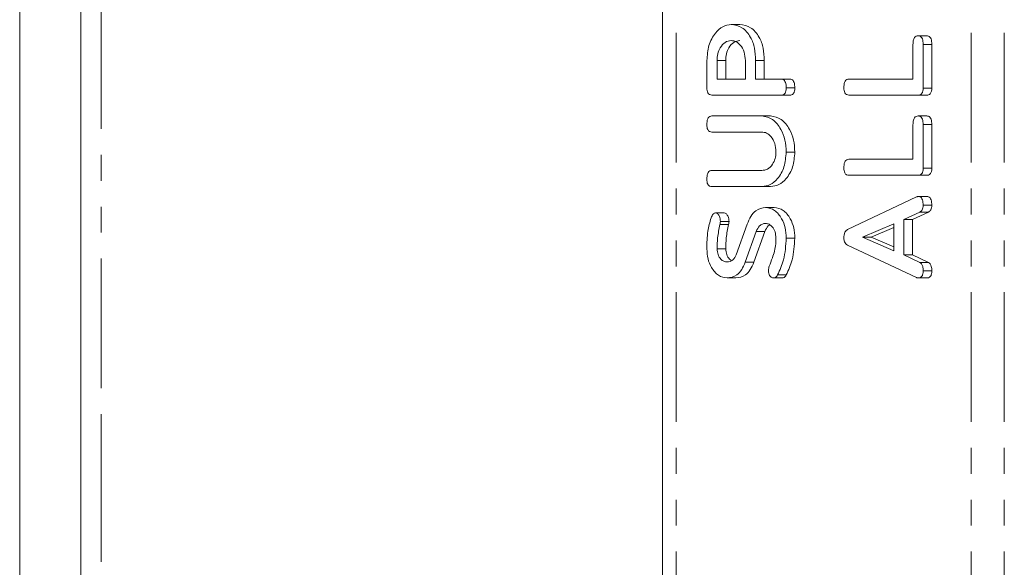
# Model space of a CAD drawing. Units: millimetres. Extents: x -257 to 9254, y -1386 to -142.
# Drawn here: x 3380 to 3428, y -516 to -489 of the extents above; entities that cross this region are included whole.
import ezdxf

# ---------------------------------------------------------------- set-up
doc = ezdxf.new("R2010")
doc.units = ezdxf.units.MM
doc.linetypes.add('PHANTOM', pattern=[12.7, 6.35, -1.27, 1.27, -1.27, 1.27, -1.27])

msp = doc.modelspace()

# ---------------------------------------------------------------- linework, layer by layer
at = {"color": 7, "linetype": 'Continuous', "lineweight": 18}
for p, q in [((3411.592, -889.712), (3411.592, -383.712)), ((3380.076, -484.053), (3380.076, -534.371)), ((3383.076, -484.053), (3383.076, -534.371)), ((3414.962, -489.248), (3415.386, -489.248)), ((3424.124, -489.798), (3424.548, -489.798)), ((3423.874, -491.919), (3423.874, -490.22)), ((3424.374, -490.223), (3424.798, -490.223)), ((3424.374, -490.223), (3424.374, -492.359)), ((3424.798, -490.223), (3424.798, -492.359)), ((3413.768, -492.358), (3413.768, -491.016)), ((3414.268, -491.016), (3414.268, -491.919)), ((3414.268, -491.016), (3414.692, -491.016)), ((3414.692, -491.016), (3414.692, -491.919)), ((3415.657, -491.919), (3415.657, -491.016)), ((3416.157, -491.009), (3416.157, -491.919)), ((3416.157, -491.009), (3416.581, -491.009)), ((3416.581, -491.009), (3416.581, -491.919)), ((3414.268, -491.919), (3415.657, -491.919)), ((3416.157, -491.919), (3417.414, -491.919)), ((3417.414, -491.919), (3417.838, -491.919)), ((3420.729, -491.919), (3423.874, -491.919)), ((3417.657, -492.352), (3418.081, -492.352)), ((3424.374, -492.359), (3424.798, -492.359)), ((3417.412, -492.705), (3414.012, -492.705)), ((3417.412, -492.705), (3417.836, -492.705)), ((3424.129, -492.705), (3420.73, -492.705)), ((3424.129, -492.705), (3424.554, -492.705)), ((3414.012, -493.727), (3416.467, -493.727)), ((3416.467, -493.727), (3416.892, -493.727)), ((3424.124, -493.727), (3424.548, -493.727)), ((3423.874, -495.848), (3423.874, -494.149)), ((3424.374, -494.151), (3424.798, -494.151)), ((3424.374, -494.151), (3424.374, -496.288)), ((3424.798, -494.151), (3424.798, -496.288)), ((3416.459, -494.512), (3414.012, -494.512)), ((3417.657, -495.494), (3418.081, -495.494)), ((3420.729, -495.848), (3423.874, -495.848)), ((3414.012, -496.398), (3416.459, -496.398)), ((3424.129, -496.634), (3420.73, -496.634)), ((3424.129, -496.634), (3424.554, -496.634)), ((3424.374, -496.288), (3424.798, -496.288)), ((3416.467, -497.184), (3414.012, -497.184)), ((3416.467, -497.184), (3416.892, -497.184)), ((3420.669, -499.293), (3424.051, -497.691)), ((3424.129, -497.669), (3424.554, -497.669)), ((3424.374, -498.1), (3424.798, -498.1)), ((3414.19, -498.474), (3414.615, -498.474)), ((3416.648, -498.205), (3417.072, -498.205)), ((3424.211, -498.435), (3423.43, -498.802)), ((3424.635, -498.435), (3423.854, -498.802)), ((3424.211, -498.435), (3424.635, -498.435)), ((3414.43, -498.898), (3414.854, -498.898)), ((3415.203, -500.532), (3415.749, -499.022)), ((3422.93, -499.006), (3421.391, -499.669)), ((3422.93, -500.325), (3422.93, -499.006)), ((3423.43, -498.802), (3423.43, -500.535)), ((3423.43, -498.802), (3423.854, -498.802)), ((3423.854, -498.802), (3423.854, -500.535)), ((3416.19, -499.384), (3415.647, -500.893)), ((3416.615, -499.384), (3416.071, -500.893)), ((3416.19, -499.384), (3416.615, -499.384)), ((3422.93, -499.188), (3421.816, -499.669)), ((3417.657, -499.704), (3418.081, -499.704)), ((3424.051, -501.646), (3420.657, -500.048)), ((3421.391, -499.669), (3422.93, -500.325)), ((3421.391, -499.669), (3421.816, -499.669)), ((3421.816, -499.669), (3422.93, -500.144)), ((3414.268, -500.233), (3414.692, -500.233)), ((3423.43, -500.535), (3424.209, -500.902)), ((3423.43, -500.535), (3423.854, -500.535)), ((3423.854, -500.535), (3424.634, -500.902)), ((3415.647, -500.893), (3416.071, -500.893)), ((3424.209, -500.902), (3424.634, -500.902)), ((3417.231, -501.514), (3417.656, -501.514)), ((3424.374, -501.31), (3424.798, -501.31)), ((3414.762, -501.662), (3415.187, -501.662)), ((3417.032, -501.662), (3417.456, -501.662)), ((3424.129, -501.662), (3424.553, -501.662))]:
    msp.add_line(p, q, dxfattribs=at)
at = {"color": 8, "linetype": 'PHANTOM', "lineweight": 18}
for p, q in [((3412.265, -889.712), (3412.265, -383.712)), ((3426.725, -889.712), (3426.725, -383.712)), ((3428.351, -889.712), (3428.351, -383.712)), ((3384.076, -488.012), (3384.076, -509.212)), ((3414.41, -499.038), (3414.834, -499.038)), ((3384.076, -509.212), (3384.076, -530.412))]:
    msp.add_line(p, q, dxfattribs=at)
at = {"color": 7, "linetype": 'Continuous', "lineweight": 18}
for points, knots in [([(3413.768, -491.016), (3413.786, -490.76), (3413.822, -490.249), (3414.144, -489.675), (3414.537, -489.308), (3414.82, -489.268), (3414.962, -489.248)], [0, 0, 0, 0, 0.2798805, 0.5594629, 0.7797683, 1, 1, 1, 1]), ([(3414.962, -489.248), (3415.144, -489.276), (3415.507, -489.332), (3415.913, -489.807), (3416.13, -490.403), (3416.148, -490.807), (3416.157, -491.009)], [0, 0, 0, 0, 0.279663, 0.558989, 0.779202, 1, 1, 1, 1]), ([(3415.386, -489.248), (3415.568, -489.276), (3415.931, -489.332), (3416.338, -489.807), (3416.554, -490.403), (3416.572, -490.807), (3416.581, -491.009)], [0, 0, 0, 0, 0.279663, 0.558989, 0.779202, 1, 1, 1, 1]), ([(3423.874, -490.22), (3423.876, -490.161), (3423.879, -490.044), (3423.931, -489.889), (3424.026, -489.806), (3424.091, -489.801), (3424.124, -489.798)], [0, 0, 0, 0, 0.280956, 0.559983, 0.779419, 1, 1, 1, 1]), ([(3424.124, -489.798), (3424.152, -489.8), (3424.208, -489.804), (3424.285, -489.857), (3424.364, -489.993), (3424.37, -490.128), (3424.374, -490.223)], [0, 0, 0, 0, 0.18744, 0.374657, 0.56119, 1, 1, 1, 1]), ([(3424.548, -489.798), (3424.576, -489.8), (3424.632, -489.804), (3424.709, -489.857), (3424.788, -489.993), (3424.794, -490.128), (3424.798, -490.223)], [0, 0, 0, 0, 0.18744, 0.374657, 0.56119, 1, 1, 1, 1]), ([(3414.962, -490.034), (3414.859, -490.05), (3414.654, -490.083), (3414.427, -490.351), (3414.288, -490.674), (3414.274, -490.902), (3414.268, -491.016)], [0, 0, 0, 0, 0.279658, 0.559348, 0.779535, 1, 1, 1, 1]), ([(3415.386, -490.034), (3415.284, -490.05), (3415.078, -490.083), (3414.852, -490.351), (3414.712, -490.674), (3414.699, -490.902), (3414.692, -491.016)], [0, 0, 0, 0, 0.279658, 0.559348, 0.779535, 1, 1, 1, 1]), ([(3415.657, -491.016), (3415.645, -490.871), (3415.622, -490.58), (3415.433, -490.259), (3415.204, -490.063), (3415.043, -490.043), (3414.962, -490.034)], [0, 0, 0, 0, 0.279679, 0.559354, 0.779537, 1, 1, 1, 1]), ([(3417.414, -491.919), (3417.441, -491.922), (3417.497, -491.926), (3417.574, -491.981), (3417.648, -492.122), (3417.653, -492.257), (3417.657, -492.352)], [0, 0, 0, 0, 0.186999, 0.373925, 0.561065, 1, 1, 1, 1]), ([(3417.838, -491.919), (3417.866, -491.922), (3417.921, -491.926), (3417.998, -491.981), (3418.072, -492.122), (3418.077, -492.257), (3418.081, -492.352)], [0, 0, 0, 0, 0.187003, 0.373926, 0.561065, 1, 1, 1, 1]), ([(3420.485, -492.352), (3420.487, -492.293), (3420.491, -492.176), (3420.537, -492.018), (3420.63, -491.929), (3420.696, -491.923), (3420.729, -491.919)], [0, 0, 0, 0, 0.280917, 0.560326, 0.779734, 1, 1, 1, 1]), ([(3414.012, -492.705), (3413.975, -492.702), (3413.901, -492.696), (3413.81, -492.609), (3413.772, -492.481), (3413.769, -492.399), (3413.768, -492.358)], [0, 0, 0, 0, 0.280563, 0.5584, 0.779012, 1, 1, 1, 1]), ([(3417.657, -492.352), (3417.655, -492.405), (3417.65, -492.51), (3417.591, -492.642), (3417.5, -492.699), (3417.441, -492.703), (3417.412, -492.705)], [0, 0, 0, 0, 0.280599, 0.558821, 0.77892, 1, 1, 1, 1]), ([(3418.081, -492.352), (3418.079, -492.405), (3418.075, -492.51), (3418.015, -492.642), (3417.924, -492.699), (3417.866, -492.703), (3417.836, -492.705)], [0, 0, 0, 0, 0.280599, 0.558821, 0.77892, 1, 1, 1, 1]), ([(3420.73, -492.705), (3420.692, -492.702), (3420.617, -492.696), (3420.527, -492.606), (3420.489, -492.476), (3420.486, -492.393), (3420.485, -492.352)], [0, 0, 0, 0, 0.280693, 0.558492, 0.779065, 1, 1, 1, 1]), ([(3424.374, -492.359), (3424.372, -492.412), (3424.368, -492.516), (3424.306, -492.645), (3424.217, -492.699), (3424.158, -492.703), (3424.129, -492.705)], [0, 0, 0, 0, 0.280601, 0.558852, 0.779162, 1, 1, 1, 1]), ([(3424.798, -492.359), (3424.796, -492.412), (3424.792, -492.516), (3424.731, -492.645), (3424.641, -492.699), (3424.583, -492.703), (3424.554, -492.705)], [0, 0, 0, 0, 0.280601, 0.558852, 0.779162, 1, 1, 1, 1]), ([(3413.768, -494.159), (3413.769, -494.1), (3413.773, -493.982), (3413.82, -493.824), (3413.914, -493.736), (3413.979, -493.73), (3414.012, -493.727)], [0, 0, 0, 0, 0.280941, 0.560407, 0.779767, 1, 1, 1, 1]), ([(3416.467, -493.727), (3416.647, -493.761), (3417.006, -493.831), (3417.393, -494.319), (3417.624, -494.895), (3417.646, -495.295), (3417.657, -495.494)], [0, 0, 0, 0, 0.279192, 0.5591, 0.779432, 1, 1, 1, 1]), ([(3416.892, -493.727), (3417.071, -493.761), (3417.43, -493.831), (3417.818, -494.319), (3418.048, -494.895), (3418.07, -495.295), (3418.081, -495.494)], [0, 0, 0, 0, 0.279192, 0.5591, 0.779432, 1, 1, 1, 1]), ([(3423.874, -494.149), (3423.876, -494.09), (3423.879, -493.973), (3423.931, -493.818), (3424.026, -493.734), (3424.091, -493.729), (3424.124, -493.727)], [0, 0, 0, 0, 0.280956, 0.559983, 0.779419, 1, 1, 1, 1]), ([(3424.124, -493.727), (3424.152, -493.729), (3424.208, -493.733), (3424.285, -493.785), (3424.364, -493.921), (3424.37, -494.056), (3424.374, -494.151)], [0, 0, 0, 0, 0.18744, 0.374657, 0.56119, 1, 1, 1, 1]), ([(3424.548, -493.727), (3424.576, -493.729), (3424.632, -493.733), (3424.709, -493.785), (3424.788, -493.921), (3424.794, -494.056), (3424.798, -494.151)], [0, 0, 0, 0, 0.18744, 0.374657, 0.56119, 1, 1, 1, 1]), ([(3414.012, -494.512), (3413.974, -494.509), (3413.899, -494.503), (3413.809, -494.412), (3413.772, -494.283), (3413.769, -494.2), (3413.768, -494.159)], [0, 0, 0, 0, 0.280649, 0.558515, 0.779143, 1, 1, 1, 1]), ([(3417.157, -495.494), (3417.145, -495.349), (3417.122, -495.057), (3416.931, -494.736), (3416.701, -494.541), (3416.54, -494.522), (3416.459, -494.512)], [0, 0, 0, 0, 0.279681, 0.559302, 0.779508, 1, 1, 1, 1]), ([(3416.459, -496.398), (3416.558, -496.386), (3416.756, -496.362), (3416.984, -496.124), (3417.131, -495.823), (3417.148, -495.604), (3417.157, -495.494)], [0, 0, 0, 0, 0.280201, 0.559623, 0.779933, 1, 1, 1, 1]), ([(3417.657, -495.494), (3417.636, -495.743), (3417.596, -496.241), (3417.272, -496.791), (3416.882, -497.131), (3416.606, -497.166), (3416.467, -497.184)], [0, 0, 0, 0, 0.279612, 0.559362, 0.779617, 1, 1, 1, 1]), ([(3418.081, -495.494), (3418.061, -495.743), (3418.02, -496.241), (3417.696, -496.791), (3417.306, -497.131), (3417.03, -497.166), (3416.892, -497.184)], [0, 0, 0, 0, 0.279612, 0.559362, 0.779617, 1, 1, 1, 1]), ([(3420.485, -496.28), (3420.487, -496.221), (3420.491, -496.104), (3420.537, -495.946), (3420.63, -495.857), (3420.696, -495.851), (3420.729, -495.848)], [0, 0, 0, 0, 0.280917, 0.560326, 0.779734, 1, 1, 1, 1]), ([(3413.768, -496.83), (3413.769, -496.771), (3413.773, -496.654), (3413.819, -496.496), (3413.913, -496.407), (3413.979, -496.401), (3414.012, -496.398)], [0, 0, 0, 0, 0.280913, 0.560362, 0.779741, 1, 1, 1, 1]), ([(3420.73, -496.634), (3420.692, -496.631), (3420.617, -496.625), (3420.527, -496.534), (3420.489, -496.405), (3420.486, -496.322), (3420.485, -496.28)], [0, 0, 0, 0, 0.280693, 0.558492, 0.779065, 1, 1, 1, 1]), ([(3424.374, -496.288), (3424.372, -496.34), (3424.368, -496.445), (3424.306, -496.573), (3424.217, -496.628), (3424.158, -496.632), (3424.129, -496.634)], [0, 0, 0, 0, 0.280601, 0.558852, 0.779162, 1, 1, 1, 1]), ([(3424.798, -496.288), (3424.796, -496.34), (3424.792, -496.445), (3424.731, -496.573), (3424.641, -496.628), (3424.583, -496.632), (3424.554, -496.634)], [0, 0, 0, 0, 0.280601, 0.558852, 0.779162, 1, 1, 1, 1]), ([(3414.012, -497.184), (3413.975, -497.181), (3413.9, -497.175), (3413.809, -497.084), (3413.772, -496.955), (3413.769, -496.872), (3413.768, -496.83)], [0, 0, 0, 0, 0.280693, 0.558492, 0.779065, 1, 1, 1, 1]), ([(3424.051, -497.691), (3424.066, -497.684), (3424.091, -497.673), (3424.118, -497.67), (3424.129, -497.669)], [0, 0, 0, 0, 0.559504, 1, 1, 1, 1]), ([(3424.129, -497.669), (3424.157, -497.671), (3424.213, -497.675), (3424.29, -497.729), (3424.364, -497.871), (3424.37, -498.005), (3424.374, -498.1)], [0, 0, 0, 0, 0.187128, 0.374108, 0.561267, 1, 1, 1, 1]), ([(3424.554, -497.669), (3424.581, -497.671), (3424.637, -497.675), (3424.714, -497.729), (3424.789, -497.871), (3424.794, -498.005), (3424.798, -498.1)], [0, 0, 0, 0, 0.187128, 0.374108, 0.561267, 1, 1, 1, 1]), ([(3424.374, -498.1), (3424.372, -498.14), (3424.369, -498.222), (3424.321, -498.359), (3424.253, -498.406), (3424.211, -498.435)], [0, 0, 0, 0, 0.281297, 0.561766, 1, 1, 1, 1]), ([(3424.798, -498.1), (3424.797, -498.14), (3424.793, -498.222), (3424.746, -498.359), (3424.677, -498.406), (3424.635, -498.435)], [0, 0, 0, 0, 0.281297, 0.561766, 1, 1, 1, 1]), ([(3413.976, -498.713), (3414.005, -498.65), (3414.046, -498.562), (3414.127, -498.484), (3414.169, -498.477), (3414.19, -498.474)], [0, 0, 0, 0, 0.558819, 0.779813, 1, 1, 1, 1]), ([(3414.19, -498.474), (3414.229, -498.487), (3414.307, -498.513), (3414.385, -498.632), (3414.425, -498.766), (3414.428, -498.854), (3414.43, -498.898)], [0, 0, 0, 0, 0.277888, 0.558228, 0.778903, 1, 1, 1, 1]), ([(3414.615, -498.474), (3414.653, -498.487), (3414.731, -498.513), (3414.809, -498.632), (3414.849, -498.766), (3414.852, -498.854), (3414.854, -498.898)], [0, 0, 0, 0, 0.277888, 0.558228, 0.778903, 1, 1, 1, 1]), ([(3415.749, -499.022), (3415.803, -498.893), (3415.911, -498.638), (3416.208, -498.283), (3416.481, -498.235), (3416.648, -498.205)], [0, 0, 0, 0, 0.281169, 0.561825, 1, 1, 1, 1]), ([(3416.648, -498.205), (3416.8, -498.236), (3417.104, -498.296), (3417.432, -498.709), (3417.629, -499.196), (3417.648, -499.535), (3417.657, -499.704)], [0, 0, 0, 0, 0.2790934, 0.5591027, 0.7794139, 1, 1, 1, 1]), ([(3417.072, -498.205), (3417.224, -498.236), (3417.528, -498.296), (3417.856, -498.709), (3418.054, -499.196), (3418.072, -499.535), (3418.081, -499.704)], [0, 0, 0, 0, 0.2790934, 0.5591027, 0.7794139, 1, 1, 1, 1]), ([(3413.768, -500.242), (3413.77, -499.946), (3413.776, -499.417), (3413.915, -498.928), (3413.976, -498.713)], [0, 0, 0, 0, 0.5606856, 1, 1, 1, 1]), ([(3414.41, -499.038), (3414.365, -499.257), (3414.284, -499.648), (3414.273, -500.054), (3414.268, -500.233)], [0, 0, 0, 0, 0.559956, 1, 1, 1, 1]), ([(3414.43, -498.898), (3414.428, -498.924), (3414.425, -498.972), (3414.415, -499.017), (3414.41, -499.038)], [0, 0, 0, 0, 0.559437, 1, 1, 1, 1]), ([(3414.834, -499.038), (3414.789, -499.257), (3414.708, -499.648), (3414.697, -500.054), (3414.692, -500.233)], [0, 0, 0, 0, 0.559956, 1, 1, 1, 1]), ([(3414.854, -498.898), (3414.852, -498.924), (3414.849, -498.972), (3414.839, -499.017), (3414.834, -499.038)], [0, 0, 0, 0, 0.559437, 1, 1, 1, 1]), ([(3416.646, -498.991), (3416.594, -498.996), (3416.488, -499.005), (3416.312, -499.122), (3416.237, -499.285), (3416.19, -499.384)], [0, 0, 0, 0, 0.28092, 0.561336, 1, 1, 1, 1]), ([(3416.854, -499.06), (3416.826, -499.077), (3416.72, -499.138), (3416.659, -499.28), (3416.615, -499.384)], [0, 0, 0, 0, 0.269887, 1, 1, 1, 1]), ([(3417.157, -499.714), (3417.148, -499.607), (3417.13, -499.394), (3416.991, -499.159), (3416.824, -499.013), (3416.705, -498.998), (3416.646, -498.991)], [0, 0, 0, 0, 0.279596, 0.559345, 0.779621, 1, 1, 1, 1]), ([(3420.485, -499.704), (3420.487, -499.655), (3420.49, -499.557), (3420.529, -499.428), (3420.593, -499.337), (3420.644, -499.308), (3420.669, -499.293)], [0, 0, 0, 0, 0.28029, 0.559965, 0.779835, 1, 1, 1, 1]), ([(3417.089, -500.343), (3417.111, -500.227), (3417.151, -500.021), (3417.155, -499.808), (3417.157, -499.714)], [0, 0, 0, 0, 0.5598, 1, 1, 1, 1]), ([(3417.657, -499.704), (3417.635, -500.071), (3417.596, -500.725), (3417.343, -501.273), (3417.231, -501.514)], [0, 0, 0, 0, 0.559576, 1, 1, 1, 1]), ([(3418.081, -499.704), (3418.059, -500.071), (3418.02, -500.725), (3417.767, -501.273), (3417.656, -501.514)], [0, 0, 0, 0, 0.559576, 1, 1, 1, 1]), ([(3420.657, -500.048), (3420.63, -500.031), (3420.575, -499.996), (3420.5, -499.881), (3420.491, -499.771), (3420.485, -499.704)], [0, 0, 0, 0, 0.2815125, 0.562012, 1, 1, 1, 1]), ([(3414.762, -501.662), (3414.615, -501.637), (3414.32, -501.587), (3413.999, -501.196), (3413.798, -500.733), (3413.778, -500.406), (3413.768, -500.242)], [0, 0, 0, 0, 0.279431, 0.559235, 0.779595, 1, 1, 1, 1]), ([(3414.268, -500.233), (3414.278, -500.332), (3414.299, -500.529), (3414.436, -500.741), (3414.597, -500.862), (3414.707, -500.872), (3414.762, -500.877)], [0, 0, 0, 0, 0.279103, 0.558911, 0.779287, 1, 1, 1, 1]), ([(3414.692, -500.233), (3414.703, -500.331), (3414.724, -500.527), (3414.847, -500.731), (3414.945, -500.793), (3414.981, -500.815)], [0, 0, 0, 0, 0.391128, 0.783244, 1, 1, 1, 1]), ([(3414.762, -500.877), (3414.812, -500.873), (3414.911, -500.864), (3415.083, -500.776), (3415.157, -500.624), (3415.203, -500.532)], [0, 0, 0, 0, 0.2812882, 0.5621646, 1, 1, 1, 1]), ([(3416.828, -501.087), (3416.88, -500.95), (3416.973, -500.706), (3417.053, -500.454), (3417.089, -500.343)], [0, 0, 0, 0, 0.5599236, 1, 1, 1, 1]), ([(3415.647, -500.893), (3415.595, -501.017), (3415.49, -501.267), (3415.191, -501.597), (3414.925, -501.638), (3414.762, -501.662)], [0, 0, 0, 0, 0.280937, 0.561345, 1, 1, 1, 1]), ([(3416.071, -500.893), (3416.019, -501.017), (3415.914, -501.267), (3415.615, -501.597), (3415.349, -501.638), (3415.187, -501.662)], [0, 0, 0, 0, 0.280937, 0.561345, 1, 1, 1, 1]), ([(3416.786, -501.316), (3416.788, -501.271), (3416.793, -501.191), (3416.817, -501.119), (3416.828, -501.087)], [0, 0, 0, 0, 0.559009, 1, 1, 1, 1]), ([(3424.209, -500.902), (3424.24, -500.923), (3424.301, -500.963), (3424.365, -501.114), (3424.371, -501.236), (3424.374, -501.31)], [0, 0, 0, 0, 0.279847, 0.559843, 1, 1, 1, 1]), ([(3424.634, -500.902), (3424.664, -500.923), (3424.725, -500.963), (3424.789, -501.114), (3424.795, -501.236), (3424.798, -501.31)], [0, 0, 0, 0, 0.279847, 0.559843, 1, 1, 1, 1]), ([(3417.032, -501.662), (3416.996, -501.656), (3416.923, -501.644), (3416.844, -501.549), (3416.793, -501.437), (3416.788, -501.356), (3416.786, -501.316)], [0, 0, 0, 0, 0.279409, 0.559183, 0.779693, 1, 1, 1, 1]), ([(3417.231, -501.514), (3417.201, -501.561), (3417.146, -501.644), (3417.067, -501.657), (3417.032, -501.662)], [0, 0, 0, 0, 0.559381, 1, 1, 1, 1]), ([(3417.656, -501.514), (3417.625, -501.561), (3417.57, -501.644), (3417.491, -501.657), (3417.456, -501.662)], [0, 0, 0, 0, 0.559381, 1, 1, 1, 1]), ([(3424.374, -501.31), (3424.372, -501.363), (3424.368, -501.469), (3424.307, -501.6), (3424.217, -501.657), (3424.158, -501.66), (3424.129, -501.662)], [0, 0, 0, 0, 0.280617, 0.558967, 0.77914, 1, 1, 1, 1]), ([(3424.798, -501.31), (3424.796, -501.363), (3424.792, -501.469), (3424.732, -501.6), (3424.641, -501.657), (3424.582, -501.66), (3424.553, -501.662)], [0, 0, 0, 0, 0.280616, 0.558967, 0.779141, 1, 1, 1, 1]), ([(3424.129, -501.662), (3424.114, -501.661), (3424.088, -501.659), (3424.062, -501.65), (3424.051, -501.646)], [0, 0, 0, 0, 0.559834, 1, 1, 1, 1])]:
    msp.add_open_spline(points, degree=3, knots=knots, dxfattribs=at)

doc.saveas('drawing.dxf')
